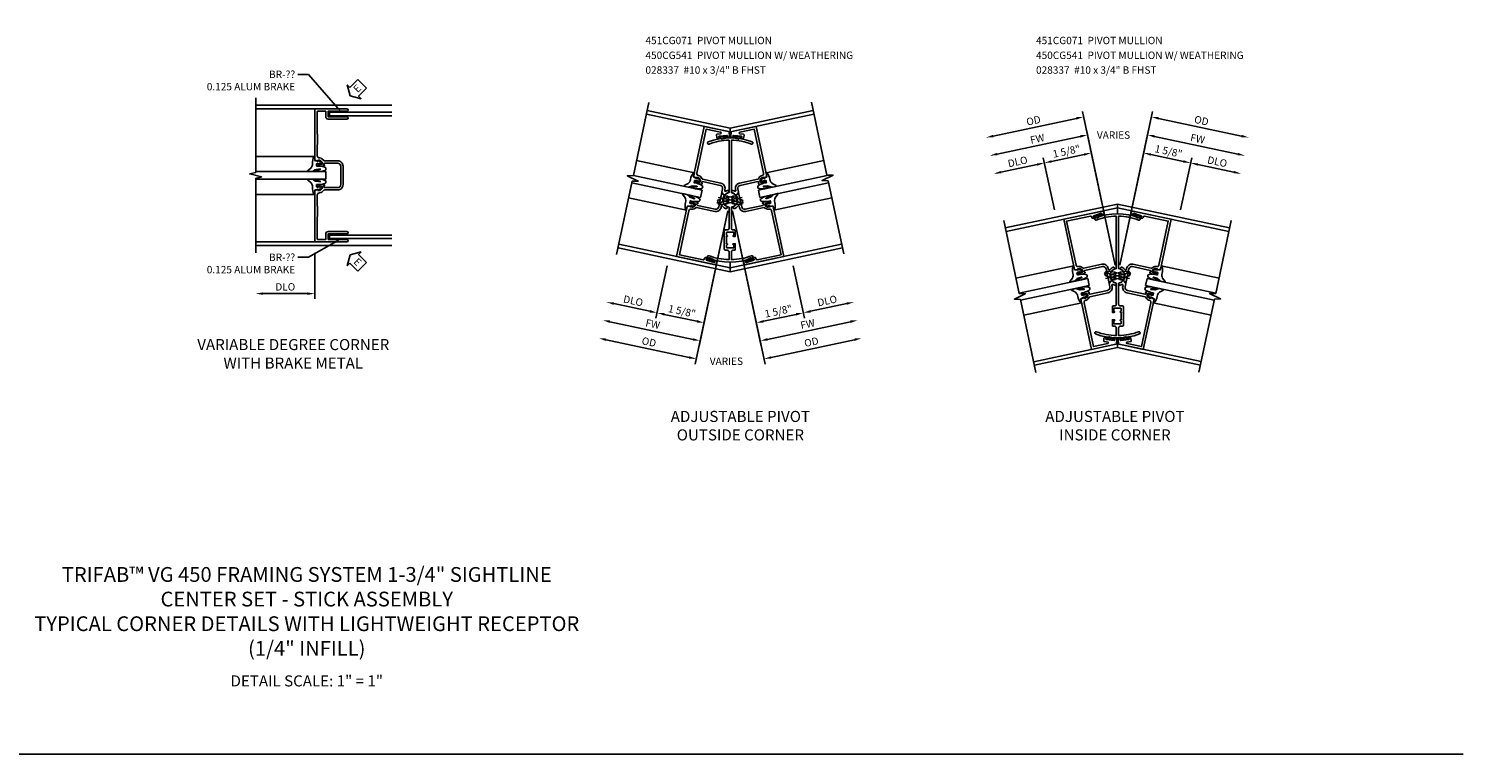
# Model space of a CAD drawing. Extents: x 0 to 75.9, y 0 to 48.7.
# Drawn here: x 27.4 to 75.9, y 0 to 24.5 of the extents above; entities that cross this region are included whole.
import ezdxf
from ezdxf import colors
from ezdxf.entities.mleader import LeaderData, LeaderLine
from ezdxf.math import Vec2, Vec3

# ---------------------------------------------------------------- set-up
doc = ezdxf.new("R2010")
doc.units = 0
doc.header["$LTSCALE"] = 0.5
doc.header["$MEASUREMENT"] = 0
doc.linetypes.add('CENTER', pattern=[2, 1.25, -0.25, 0.25, -0.25])
doc.layers.get('0').update_dxf_attribs({"color": 4, "linetype": 'CONTINUOUS'})
for name, color, linetype in [('CENTER', 1, 'CENTER'), ('DIME', 2, 'CONTINUOUS'), ('FORMAT', 7, 'CONTINUOUS'), ('TEXT', 3, 'CONTINUOUS')]:
    doc.layers.add(name, color=color, linetype=linetype)
doc.styles.get("Standard").update_dxf_attribs({"font": 'arial.ttf'})
doc.dimstyles.new('EXT_ON-OFF', dxfattribs={"dimscale": 2, "dimtxt": 0.125, "dimasz": 0.125, "dimexe": 0.09, "dimexo": 0.1875, "dimgap": 0.05, "dimtad": 3, "dimdec": 5, "dimzin": 3, "dimdsep": 46, "dimlunit": 5, "dimtxsty": 'STANDARD', "dimcen": 0, "dimse2": 1, "dimazin": 0, "dimtfac": 1, "dimtdec": 5, "dimtofl": 0, "dimtmove": 0, "dimatfit": 0, "dimfxl": 1, "dimfrac": 2, "dimtolj": 1, "dimtzin": 3, "dimarcsym": 0})
doc.dimstyles.new('EXT_ON-ON', dxfattribs={"dimscale": 2, "dimtxt": 0.125, "dimasz": 0.125, "dimexe": 0.09, "dimexo": 0.1875, "dimgap": 0.05, "dimtad": 3, "dimdec": 5, "dimzin": 3, "dimdsep": 46, "dimlunit": 5, "dimtxsty": 'STANDARD', "dimcen": 0, "dimazin": 0, "dimtfac": 1, "dimtdec": 4, "dimtofl": 0, "dimtmove": 0, "dimatfit": 0, "dimfxl": 1, "dimfrac": 2, "dimtolj": 1, "dimtzin": 3, "dimarcsym": 0})

# ---------------------------------------------------------------- blocks, each defined once
blk = doc.blocks.new('B450CG010')
blk.add_lwpolyline([(0.428, -2.045), (-0.21, -2.045, 1), (-0.21, -2.125), (0.875, -2.125), (0.875, -0.392), (0.772, -0.356), (0.772, -0.385), (0.701, -0.385, -0.198912), (0.683, -0.378), (0.616, -0.311), (0.616, -0.27, -0.354119), (0.632, -0.25), (0.734, -0.228), (0.772, -0.228), (0.772, -0.256), (0.784, -0.256, 0.414214), (0.804, -0.237), (0.804, -0.208, 0.414214), (0.784, -0.188), (0.583, -0.188, 0.414214), (0.544, -0.226), (0.566, -0.226), (0.566, -0.263, -0.414214), (0.541, -0.287), (0.1, -0.287, -0.414214), (0, -0.188), (0, 0.437, -0.414214), (0.1, 0.537), (0.541, 0.537, -0.414214), (0.566, 0.512), (0.566, 0.476), (0.544, 0.476, 0.414214), (0.583, 0.437), (0.784, 0.437, 0.414214), (0.804, 0.457), (0.804, 0.486, 0.414214), (0.784, 0.506), (0.772, 0.506), (0.772, 0.477), (0.734, 0.477), (0.632, 0.5, -0.354119), (0.616, 0.519), (0.616, 0.561), (0.683, 0.628, -0.198912), (0.701, 0.635), (0.772, 0.635), (0.772, 0.606), (0.875, 0.642), (0.875, 2.375), (-0.21, 2.375, 1), (-0.21, 2.295), (0.428, 2.295), (0.428, 2.107), (-0.21, 2.107, 1), (-0.21, 2.027), (0.428, 2.027, 0.414214), (0.508, 2.107), (0.508, 2.295), (0.775, 2.295, -0.414214), (0.795, 2.275), (0.795, 1.536, -0.261692), (0.785, 1.516), (0.785, 1.172, -0.261692), (0.795, 1.152), (0.795, 0.795, -0.414214), (0.715, 0.715), (0.701, 0.715, 0.199076), (0.634, 0.688), (0.571, 0.625, -0.19902), (0.553, 0.617), (0.1, 0.617, 0.414214), (-0.08, 0.437), (-0.08, -0.188, 0.414214), (0.1, -0.368), (0.553, -0.368, -0.19902), (0.571, -0.375), (0.634, -0.438, 0.199076), (0.701, -0.465), (0.715, -0.465, -0.414214), (0.795, -0.545), (0.795, -0.902, -0.261692), (0.785, -0.922), (0.785, -1.266, -0.261692), (0.795, -1.286), (0.795, -2.025, -0.414214), (0.775, -2.045), (0.508, -2.045), (0.508, -1.857, 0.414214), (0.428, -1.777), (-0.21, -1.777, 1), (-0.21, -1.857), (0.428, -1.857)], format="xyb", close=True)
blk = doc.blocks.new('B027074-M')
blk.add_lwpolyline([(0.062, 0.144), (0.035, 0.149), (0.069, 0.257), (0.13, 0.261), (0.205, 0.259), (0.195, 0.29, 0.12571), (-0.037, 0.341, -0.226084), (-0.19, 0.391), (-0.286, 0.502, 0.644976), (-0.312, 0.49), (-0.31, 0.361, 0.151869), (-0.294, 0.316), (-0.255, 0.257, -0.029345), (-0.238, 0.205), (-0.221, 0.083, -0.653812), (-0.241, 0.076), (-0.285, 0.241, 0.888636), (-0.31, 0.239), (-0.31, 0.105, 0.064205), (-0.268, -0.084, 0.689636), (-0.165, -0.084, 0.070356), (-0.124, 0.105), (-0.124, 0.201), (-0.051, 0.201), (-0.029, 0.147), (-0.068, 0.142), (-0.034, 0.106), (-0.065, 0.084), (-0.004, 0.03), (0.052, 0.096), (0.027, 0.106)], format="xyb", close=True)
blk = doc.blocks.new('S450GT250')
for p, q in [((-0.517, -0.875), (-0.517, -2.875)), ((0.251, -0.5), (0.001, -0.5)), ((0.001, -0.5), (0.001, -2.875)), ((0.251, -0.5), (0.251, -2.875)), ((0.768, -0.875), (0.768, -2.875))]:
    blk.add_line(p, q)
at = {"rotation": 180}
blk.add_blockref('B027074-M', (-0.311, -0.617), dxfattribs=at)
at = {"xscale": -1, "rotation": 180}
blk.add_blockref('B027074-M', (0.563, -0.617), dxfattribs=at)
blk = doc.blocks.new('*D73')
at = {"layer": 'DIME', "color": 0, "lineweight": -2, "transparency": 16777216}
for p, q in [((-0.875, -2.5), (-0.875, -4.055)), ((-1.125, -3.875), (-2.625, -3.875))]:
    blk.add_line(p, q, dxfattribs=at)
at = {"layer": 'DIME', "color": 0, "transparency": 16777216}
for points in [[(-2.625, -3.833), (-2.625, -3.917), (-2.875, -3.875)], [(-1.125, -3.833), (-1.125, -3.917), (-0.875, -3.875)]]:
    blk.add_solid(points, dxfattribs=at)
at = {"layer": 'DIME', "color": 0, "transparency": 16777216, "insert": (-1.875, -3.646), "char_height": 0.25, "attachment_point": 5}
blk.add_mtext('\\A1;DLO', dxfattribs=at)
blk = doc.blocks.new('ESEAL2')
at = {"layer": 'TEXT', "color": 7}
for p, q in [((0.196, 0.338), (0, 0)), ((0.196, -0.338), (0, 0)), ((0.196, 0.21), (0.196, 0.338)), ((0.575, 0.21), (0.196, 0.21)), ((0.575, 0.21), (0.575, -0.21)), ((0.575, -0.21), (0.196, -0.21)), ((0.196, -0.21), (0.196, -0.338))]:
    blk.add_line(p, q, dxfattribs=at)
at = {"layer": 'TEXT', "color": 3}
blk.add_text('E', height=0.25, dxfattribs=at).set_placement((0.247, -0.116))
blk = doc.blocks.new('B028337')
for p, q in [((0, 0.192), (0.112, 0.095)), ((0, 0.192), (0, -0.192)), ((0.112, 0.095), (0.625, 0.095)), ((0.112, -0.095), (0.112, 0.095)), ((0.625, 0.095), (0.75, 0.065)), ((0.75, -0.065), (0.75, 0.065)), ((0, -0.192), (0.112, -0.095)), ((0.112, -0.095), (0.625, -0.095)), ((0.625, -0.095), (0.75, -0.065))]:
    blk.add_line(p, q)
at = {"layer": 'CENTER'}
blk.add_line((-0.081, 0), (0.848, 0), dxfattribs=at)
blk = doc.blocks.new('B451CG071')
blk.add_lwpolyline([(-0.518, -0.733), (-0.503, -0.733), (-0.503, -0.983), (-0.518, -0.983, 1.00409), (-0.518, -1.015, -0.416607), (-0.503, -1.03), (-0.503, -1.109, -0.414214), (-0.518, -1.124), (-0.733, -1.124, -0.414214), (-0.748, -1.109), (-0.748, -1.03, -0.419004), (-0.732, -1.015, 1.008197), (-0.732, -0.983), (-0.798, -0.983), (-0.798, -1.179, 0.414214), (-0.773, -1.204), (-0.715, -1.204, -0.414214), (-0.665, -1.254), (-0.665, -1.52, -0.085873), (-1.341, -1.389, 1), (-1.37, -1.464, 0.183238), (0.119, -1.464, 1), (0.091, -1.389, -0.085873), (-0.585, -1.52), (-0.585, -1.254, -0.414214), (-0.535, -1.204), (-0.473, -1.204, 0.414214), (-0.423, -1.154), (-0.423, -0.993), (-0.433, -0.983), (-0.423, -0.973), (-0.423, -0.743), (-0.433, -0.733), (-0.433, -0.733), (-0.423, -0.723), (-0.423, -0.562, 0.414214), (-0.473, -0.512), (-0.535, -0.512, -0.414214), (-0.585, -0.462), (-0.585, 0.253, 0.149433), (-0.454, 0.318, 0.607186), (-0.466, 0.36), (-0.543, 0.376, -0.35542), (-0.563, 0.401), (-0.563, 0.485), (-0.578, 0.5), (-0.563, 0.515), (-0.563, 0.599, -0.35542), (-0.543, 0.624), (-0.466, 0.64, 0.607186), (-0.454, 0.682, 0.149433), (-0.585, 0.747), (-0.585, 2.52, -0.085873), (0.091, 2.389, 1), (0.119, 2.464, 0.183238), (-1.37, 2.464, 1), (-1.341, 2.389, -0.085873), (-0.665, 2.52), (-0.665, 0.747, 0.149433), (-0.796, 0.682, 0.607186), (-0.784, 0.64), (-0.708, 0.624, -0.35542), (-0.688, 0.599), (-0.688, 0.515), (-0.673, 0.5), (-0.688, 0.485), (-0.688, 0.401, -0.35542), (-0.708, 0.376), (-0.784, 0.36, 0.607186), (-0.796, 0.318, 0.149433), (-0.665, 0.253), (-0.665, -0.462, -0.414214), (-0.715, -0.512), (-0.773, -0.512, 0.414214), (-0.798, -0.537), (-0.798, -0.733), (-0.732, -0.733, 1), (-0.732, -0.702), (-0.733, -0.702, -0.414214), (-0.748, -0.687), (-0.748, -0.607, -0.414214), (-0.733, -0.592), (-0.518, -0.592, -0.414214), (-0.503, -0.607), (-0.503, -0.687, -0.416607), (-0.518, -0.702, 1.00409)], format="xyb", close=True)
blk = doc.blocks.new('*D76')
at = {"layer": 'DIME', "color": 0, "lineweight": -2, "transparency": 16777216}
for p, q in [((0.078, 2.061), (0.921, -1.905)), ((2.135, 0.198), (2.511, -1.567)), ((1.128, -1.677), (2.229, -1.443))]:
    blk.add_line(p, q, dxfattribs=at)
at = {"layer": 'DIME', "color": 0, "transparency": 16777216}
for points in [[(2.22, -1.402), (2.237, -1.484), (2.473, -1.391)], [(1.119, -1.636), (1.137, -1.718), (0.884, -1.729)]]:
    blk.add_solid(points, dxfattribs=at)
at = {"layer": 'DIME', "color": 0, "transparency": 16777216, "insert": (1.631, -1.336), "char_height": 0.25, "attachment_point": 5, "rotation": 12}
blk.add_mtext('\\A1;1 5/8"', dxfattribs=at)
blk = doc.blocks.new('*D77')
at = {"layer": 'DIME', "color": 0, "lineweight": -2, "transparency": 16777216}
for p, q in [((2.135, 0.198), (2.511, -1.567)), ((2.718, -1.339), (3.94, -1.079))]:
    blk.add_line(p, q, dxfattribs=at)
at = {"layer": 'DIME', "color": 0, "transparency": 16777216}
for points in [[(2.709, -1.298), (2.726, -1.38), (2.473, -1.391)], [(3.931, -1.039), (3.949, -1.12), (4.185, -1.027)]]:
    blk.add_solid(points, dxfattribs=at)
at = {"layer": 'DIME', "color": 0, "transparency": 16777216, "insert": (3.281, -0.985), "char_height": 0.25, "attachment_point": 5, "rotation": 12}
blk.add_mtext('\\A1;DLO', dxfattribs=at)
blk = doc.blocks.new('*D78')
at = {"layer": 'DIME', "color": 0, "lineweight": -2, "transparency": 16777216}
for p, q in [((0.078, 2.061), (1.051, -2.516)), ((1.258, -2.288), (4.07, -1.691))]:
    blk.add_line(p, q, dxfattribs=at)
at = {"layer": 'DIME', "color": 0, "transparency": 16777216}
for points in [[(4.061, -1.65), (4.079, -1.732), (4.314, -1.639)], [(1.249, -2.248), (1.267, -2.329), (1.014, -2.34)]]:
    blk.add_solid(points, dxfattribs=at)
at = {"layer": 'DIME', "color": 0, "transparency": 16777216, "insert": (2.617, -1.77), "char_height": 0.25, "attachment_point": 5, "rotation": 12}
blk.add_mtext('\\A1;FW', dxfattribs=at)
blk = doc.blocks.new('*D79')
at = {"layer": 'DIME', "color": 0, "lineweight": -2, "transparency": 16777216}
for p, q in [((0.078, 2.061), (1.181, -3.128)), ((1.388, -2.9), (4.2, -2.302))]:
    blk.add_line(p, q, dxfattribs=at)
at = {"layer": 'DIME', "color": 0, "transparency": 16777216}
for points in [[(4.191, -2.261), (4.209, -2.343), (4.444, -2.25)], [(1.379, -2.859), (1.397, -2.941), (1.143, -2.952)]]:
    blk.add_solid(points, dxfattribs=at)
at = {"layer": 'DIME', "color": 0, "transparency": 16777216, "insert": (2.746, -2.377), "char_height": 0.25, "attachment_point": 5, "rotation": 12}
blk.add_mtext('\\A1;OD', dxfattribs=at)
blk = doc.blocks.new('*D80')
at = {"layer": 'DIME', "color": 0, "lineweight": -2, "transparency": 16777216}
for p, q in [((-0.078, 2.061), (-0.921, -1.905)), ((-2.135, 0.198), (-2.511, -1.567)), ((-1.128, -1.677), (-2.229, -1.443))]:
    blk.add_line(p, q, dxfattribs=at)
at = {"layer": 'DIME', "color": 0, "transparency": 16777216}
for points in [[(-2.22, -1.402), (-2.237, -1.484), (-2.473, -1.391)], [(-1.119, -1.636), (-1.137, -1.718), (-0.884, -1.729)]]:
    blk.add_solid(points, dxfattribs=at)
at = {"layer": 'DIME', "color": 0, "transparency": 16777216, "insert": (-1.631, -1.336), "char_height": 0.25, "attachment_point": 5, "rotation": 348}
blk.add_mtext('\\A1;1 5/8"', dxfattribs=at)
blk = doc.blocks.new('*D81')
at = {"layer": 'DIME', "color": 0, "lineweight": -2, "transparency": 16777216}
for p, q in [((-2.135, 0.198), (-2.511, -1.567)), ((-2.718, -1.339), (-3.941, -1.079))]:
    blk.add_line(p, q, dxfattribs=at)
at = {"layer": 'DIME', "color": 0, "transparency": 16777216}
for points in [[(-3.932, -1.039), (-3.949, -1.12), (-4.185, -1.027)], [(-2.709, -1.298), (-2.726, -1.38), (-2.473, -1.391)]]:
    blk.add_solid(points, dxfattribs=at)
at = {"layer": 'DIME', "color": 0, "transparency": 16777216, "insert": (-3.281, -0.985), "char_height": 0.25, "attachment_point": 5, "rotation": 348}
blk.add_mtext('\\A1;DLO', dxfattribs=at)
blk = doc.blocks.new('*D82')
at = {"layer": 'DIME', "color": 0, "lineweight": -2, "transparency": 16777216}
for p, q in [((-0.078, 2.061), (-1.051, -2.516)), ((-1.258, -2.288), (-4.071, -1.691))]:
    blk.add_line(p, q, dxfattribs=at)
at = {"layer": 'DIME', "color": 0, "transparency": 16777216}
for points in [[(-4.062, -1.65), (-4.079, -1.731), (-4.315, -1.639)], [(-1.249, -2.248), (-1.267, -2.329), (-1.014, -2.34)]]:
    blk.add_solid(points, dxfattribs=at)
at = {"layer": 'DIME', "color": 0, "transparency": 16777216, "insert": (-2.618, -1.769), "char_height": 0.25, "attachment_point": 5, "rotation": 348}
blk.add_mtext('\\A1;FW', dxfattribs=at)
blk = doc.blocks.new('*D83')
at = {"layer": 'DIME', "color": 0, "lineweight": -2, "transparency": 16777216}
for p, q in [((-0.078, 2.061), (-1.181, -3.128)), ((-1.388, -2.9), (-4.2, -2.302))]:
    blk.add_line(p, q, dxfattribs=at)
at = {"layer": 'DIME', "color": 0, "transparency": 16777216}
for points in [[(-4.192, -2.261), (-4.209, -2.343), (-4.445, -2.25)], [(-1.379, -2.859), (-1.397, -2.941), (-1.143, -2.952)]]:
    blk.add_solid(points, dxfattribs=at)
at = {"layer": 'DIME', "color": 0, "transparency": 16777216, "insert": (-2.747, -2.377), "char_height": 0.25, "attachment_point": 5, "rotation": 348}
blk.add_mtext('\\A1;OD', dxfattribs=at)
blk = doc.blocks.new('B027806')
for p, q in [((-0.133, 0), (-0.115, 0.018)), ((-0.133, 0.018), (0.133, 0.018)), ((-0.133, 0), (0.133, 0)), ((-0.108, 0), (-0.09, 0.018)), ((-0.083, 0), (-0.065, 0.018)), ((-0.074, 0.064), (-0.074, 0.018)), ((0.049, 0.092), (-0.071, 0.07)), ((-0.058, 0), (-0.04, 0.018)), ((-0.033, 0.055), (-0.033, 0.018)), ((-0.033, 0), (-0.015, 0.018)), ((0.058, 0.08), (-0.03, 0.061)), ((-0.008, 0), (0.01, 0.018)), ((0.017, 0), (0.035, 0.018)), ((0.042, 0), (0.06, 0.018)), ((0.067, 0), (0.085, 0.018)), ((0.092, 0), (0.11, 0.018)), ((0.117, 0), (0.135, 0.018))]:
    blk.add_line(p, q)
for centre, radius, start, end in [((-0.133, 0.009), 0.009, 89.9878, 270), ((-0.066, 0.064), 0.0078, 123.9355, 180), ((-0.025, 0.055), 0.0078, 130.979, 180.1267), ((0.053, 0.086), 0.0078, 310.9795, 123.9334), ((0.133, 0.009), 0.009, 270.0059, 89.9939)]:
    blk.add_arc(centre, radius, start, end)
blk = doc.blocks.new('B450CG070')
blk.add_lwpolyline([(1.116, -0.395), (1.116, -0.437), (1.183, -0.504, 0.198912), (1.201, -0.511), (1.272, -0.511), (1.272, -0.482), (1.375, -0.518), (1.375, -2.25), (0.538, -2.25, -0.323218), (0.514, -2.233), (0.474, -2.11, -0.414214), (0.505, -2.046), (0.556, -2.029, -1), (0.567, -2.062), (0.549, -2.068, 1), (0.564, -2.111), (0.817, -2.027, 1), (0.803, -1.984), (0.785, -1.989, -1), (0.774, -1.957), (0.825, -1.94, -0.414214), (0.888, -1.972), (0.915, -2.053, -0.414214), (0.899, -2.084), (0.788, -2.121, 0.85142), (0.795, -2.17), (1.295, -2.17), (1.295, -0.651, 0.414214), (1.225, -0.581), (1.201, -0.581, -0.199076), (1.134, -0.553), (1.08, -0.5, 0.19902), (1.063, -0.493), (0.43, -0.493, -0.414214), (0.25, -0.312), (0.25, -0.275, 0.632976), (0.209, -0.255, -0.047237), (0.158, -0.29, -1), (0.119, -0.22, 0.671169), (0.069, 0.24, -1), (0.091, 0.317, -0.102096), (0.209, 0.255, 0.632976), (0.25, 0.275), (0.25, 0.312, -0.414214), (0.43, 0.492), (1.063, 0.492, 0.19902), (1.08, 0.5), (1.134, 0.553, -0.199076), (1.201, 0.581), (1.225, 0.581, 0.414214), (1.295, 0.651), (1.295, 2.17), (0.468, 2.17, 0.3846), (0.444, 2.148), (0.44, 2.117, -0.414214), (0.386, 2.073), (0.332, 2.078, -1), (0.336, 2.112), (0.354, 2.11, 1), (0.359, 2.156), (0.093, 2.183, 1), (0.089, 2.137), (0.107, 2.136, -1), (0.104, 2.102), (0.05, 2.107, -0.414214), (0.006, 2.162), (0.012, 2.228, -0.3846), (0.037, 2.25), (1.375, 2.25), (1.375, 0.518), (1.272, 0.482), (1.272, 0.511), (1.201, 0.511, 0.198912), (1.183, 0.504), (1.116, 0.437), (1.116, 0.395, 0.354119), (1.132, 0.375), (1.234, 0.353), (1.272, 0.353), (1.272, 0.382), (1.284, 0.382, -0.414214), (1.304, 0.362), (1.304, 0.333, -0.414214), (1.284, 0.313), (1.083, 0.313, -0.414214), (1.044, 0.351), (1.066, 0.351), (1.066, 0.387, 0.414214), (1.041, 0.412), (0.43, 0.412, 0.414214), (0.33, 0.312), (0.33, 0.015), (0.315, 0), (0.33, -0.015), (0.33, -0.312, 0.414214), (0.43, -0.412), (1.041, -0.412, 0.414214), (1.066, -0.387), (1.066, -0.351), (1.044, -0.351, -0.414214), (1.083, -0.313), (1.284, -0.313, -0.414214), (1.304, -0.333), (1.304, -0.362, -0.414214), (1.284, -0.382), (1.272, -0.382), (1.272, -0.353), (1.234, -0.353), (1.132, -0.375, 0.354119)], format="xyb", close=True)
blk = doc.blocks.new('B450CG541')
blk.add_blockref('B450CG070', (0, 0))
at = {"xscale": -1, "rotation": 174.000000000005}
blk.add_blockref('B027806', (0.224, 2.156), dxfattribs=at)
at = {"rotation": 18.76639768283242}
blk.add_blockref('B027806', (0.687, -2.057), dxfattribs=at)
blk = doc.blocks.new('new block')
at = {"xscale": -1}
blk.add_blockref('S450GT250', (0.158, 0), dxfattribs=at)
blk = doc.blocks.new('*D84')
at = {"layer": 'DIME', "color": 0, "lineweight": -2, "transparency": 16777216}
for p, q in [((0.078, 2.795), (0.921, 6.761)), ((1.128, 6.533), (2.229, 6.299)), ((2.135, 4.658), (2.511, 6.423))]:
    blk.add_line(p, q, dxfattribs=at)
at = {"layer": 'DIME', "color": 0, "transparency": 16777216}
for points in [[(1.137, 6.574), (1.119, 6.492), (0.884, 6.585)], [(2.237, 6.34), (2.22, 6.259), (2.473, 6.247)]]:
    blk.add_solid(points, dxfattribs=at)
at = {"layer": 'DIME', "color": 0, "transparency": 16777216, "insert": (1.726, 6.641), "char_height": 0.25, "attachment_point": 5, "rotation": 348}
blk.add_mtext('\\A1;1 5/8"', dxfattribs=at)
blk = doc.blocks.new('*D85')
at = {"layer": 'DIME', "color": 0, "lineweight": -2, "transparency": 16777216}
for p, q in [((2.135, 4.658), (2.511, 6.423)), ((2.718, 6.195), (3.94, 5.936))]:
    blk.add_line(p, q, dxfattribs=at)
at = {"layer": 'DIME', "color": 0, "transparency": 16777216}
for points in [[(2.726, 6.236), (2.709, 6.155), (2.473, 6.247)], [(3.948, 5.976), (3.931, 5.895), (4.184, 5.884)]]:
    blk.add_solid(points, dxfattribs=at)
at = {"layer": 'DIME', "color": 0, "transparency": 16777216, "insert": (3.376, 6.29), "char_height": 0.25, "attachment_point": 5, "rotation": 348}
blk.add_mtext('\\A1;DLO', dxfattribs=at)
blk = doc.blocks.new('*D86')
at = {"layer": 'DIME', "color": 0, "lineweight": -2, "transparency": 16777216}
for p, q in [((0.078, 2.795), (1.051, 7.373)), ((1.258, 7.145), (4.07, 6.547))]:
    blk.add_line(p, q, dxfattribs=at)
at = {"layer": 'DIME', "color": 0, "transparency": 16777216}
for points in [[(1.267, 7.185), (1.249, 7.104), (1.014, 7.197)], [(4.078, 6.588), (4.061, 6.506), (4.314, 6.495)]]:
    blk.add_solid(points, dxfattribs=at)
at = {"layer": 'DIME', "color": 0, "transparency": 16777216, "insert": (2.711, 7.066), "char_height": 0.25, "attachment_point": 5, "rotation": 348}
blk.add_mtext('\\A1;FW', dxfattribs=at)
blk = doc.blocks.new('*D87')
at = {"layer": 'DIME', "color": 0, "lineweight": -2, "transparency": 16777216}
for p, q in [((0.078, 2.795), (1.181, 7.984)), ((1.388, 7.756), (4.199, 7.158))]:
    blk.add_line(p, q, dxfattribs=at)
at = {"layer": 'DIME', "color": 0, "transparency": 16777216}
for points in [[(1.397, 7.797), (1.379, 7.715), (1.143, 7.808)], [(4.208, 7.199), (4.191, 7.118), (4.444, 7.106)]]:
    blk.add_solid(points, dxfattribs=at)
at = {"layer": 'DIME', "color": 0, "transparency": 16777216, "insert": (2.841, 7.681), "char_height": 0.25, "attachment_point": 5, "rotation": 348}
blk.add_mtext('\\A1;OD', dxfattribs=at)
blk = doc.blocks.new('*D88')
at = {"layer": 'DIME', "color": 0, "lineweight": -2, "transparency": 16777216}
for p, q in [((-2.135, 4.658), (-2.511, 6.423)), ((-1.128, 6.533), (-2.229, 6.299)), ((-0.078, 2.795), (-0.921, 6.761))]:
    blk.add_line(p, q, dxfattribs=at)
at = {"layer": 'DIME', "color": 0, "transparency": 16777216}
for points in [[(-2.237, 6.34), (-2.22, 6.259), (-2.473, 6.247)], [(-1.137, 6.574), (-1.119, 6.492), (-0.884, 6.585)]]:
    blk.add_solid(points, dxfattribs=at)
at = {"layer": 'DIME', "color": 0, "transparency": 16777216, "insert": (-1.726, 6.641), "char_height": 0.25, "attachment_point": 5, "rotation": 12}
blk.add_mtext('\\A1;1 5/8"', dxfattribs=at)
blk = doc.blocks.new('*D89')
at = {"layer": 'DIME', "color": 0, "lineweight": -2, "transparency": 16777216}
for p, q in [((-2.135, 4.658), (-2.511, 6.423)), ((-2.718, 6.195), (-3.941, 5.935))]:
    blk.add_line(p, q, dxfattribs=at)
at = {"layer": 'DIME', "color": 0, "transparency": 16777216}
for points in [[(-3.95, 5.976), (-3.932, 5.895), (-4.186, 5.883)], [(-2.726, 6.236), (-2.709, 6.155), (-2.473, 6.247)]]:
    blk.add_solid(points, dxfattribs=at)
at = {"layer": 'DIME', "color": 0, "transparency": 16777216, "insert": (-3.377, 6.29), "char_height": 0.25, "attachment_point": 5, "rotation": 12}
blk.add_mtext('\\A1;DLO', dxfattribs=at)
blk = doc.blocks.new('*D90')
at = {"layer": 'DIME', "color": 0, "lineweight": -2, "transparency": 16777216}
for p, q in [((-0.078, 2.795), (-1.051, 7.373)), ((-1.258, 7.145), (-4.071, 6.547))]:
    blk.add_line(p, q, dxfattribs=at)
at = {"layer": 'DIME', "color": 0, "transparency": 16777216}
for points in [[(-1.267, 7.185), (-1.249, 7.104), (-1.014, 7.197)], [(-4.08, 6.587), (-4.062, 6.506), (-4.315, 6.495)]]:
    blk.add_solid(points, dxfattribs=at)
at = {"layer": 'DIME', "color": 0, "transparency": 16777216, "insert": (-2.711, 7.066), "char_height": 0.25, "attachment_point": 5, "rotation": 12}
blk.add_mtext('\\A1;FW', dxfattribs=at)
blk = doc.blocks.new('*D91')
at = {"layer": 'DIME', "color": 0, "lineweight": -2, "transparency": 16777216}
for p, q in [((-0.078, 2.795), (-1.181, 7.984)), ((-1.388, 7.756), (-4.201, 7.158))]:
    blk.add_line(p, q, dxfattribs=at)
at = {"layer": 'DIME', "color": 0, "transparency": 16777216}
for points in [[(-1.397, 7.797), (-1.379, 7.715), (-1.143, 7.808)], [(-4.21, 7.199), (-4.192, 7.117), (-4.445, 7.106)]]:
    blk.add_solid(points, dxfattribs=at)
at = {"layer": 'DIME', "color": 0, "transparency": 16777216, "insert": (-2.842, 7.681), "char_height": 0.25, "attachment_point": 5, "rotation": 12}
blk.add_mtext('\\A1;OD', dxfattribs=at)
blk = doc.blocks.new('S450CC37')
at = {"linetype": 'Continuous'}
for p, q in [((1.728989, 2.5002), (-2.87501, 2.5002)), ((-0.875, 2.375), (-2.87501, 2.375)), ((-0.875, -2.1248), (-2.87501, -2.1248)), ((1.728989, -2.2496), (-2.87501, -2.2496))]:
    blk.add_line(p, q, dxfattribs=at)
for p, q in [((-0.38196, 2.25874), (-0.381973, 2.14326)), ((-0.381973, 2.14326), (1.728989, 2.143263)), ((-0.38196, 2.25874), (1.728989, 2.258742)), ((-0.38196, -1.89326), (-0.381973, -2.00874)), ((-0.38196, -1.89326), (1.728989, -1.893258)), ((-0.381973, -2.00874), (1.728989, -2.008737))]:
    blk.add_line(p, q)
blk.add_lwpolyline([(-2.87501, 2.749945), (-2.87501, 0.224955), (-3.07499, 0.174935), (-2.67501, 0.074955), (-2.87501, 0.024955), (-2.87501, -2.500055)])
for centre, start, end in [((0.162949, 2.346281), 215.5468993, 277.0464595), ((0.162949, 2.055719), 82.9535405, 144.4531007), ((0.162949, -1.805719), 215.5468993, 277.0464595), ((0.162949, -2.096281), 82.9535405, 144.4531007)]:
    blk.add_arc(centre, 0.088207, start, end)
for p, rotation in [((0.32003, 2.812389), 45.08324474353574), ((0.32003, -2.5625), 314.8526393383702)]:
    blk.add_blockref('ESEAL2', p, dxfattribs=dict(rotation=rotation))
at = {"xscale": -1}
blk.add_blockref('B450CG010', (0, 0), dxfattribs=at)
at = {"xscale": -1, "rotation": 270}
blk.add_blockref('S450GT250', (0, 0), dxfattribs=at)
at = {"layer": 'DIME'}
dim = blk.add_linear_dim(base=(-2.875, -3.875), p1=(-0.875, -2.125), p2=(-2.875, -2.375), text='DLO', dimstyle='EXT_ON-OFF', override={"dimpost": '"'}, dxfattribs=at)
dim.commit()
dim.dimension.update_dxf_attribs({"geometry": '*D73', "text_midpoint": (-1.875, -3.645651)})
at = {"layer": 'TEXT'}
ml = blk.add_multileader_mtext('Standard', dxfattribs=at)
ml.set_content('BR-??\\P0.125 ALUM BRAKE', color=256, style='STANDARD')
ml.set_leader_properties()
ml.build(insert=Vec2(0, 0))
ml.multileader.update_dxf_attribs({"dogleg_length": 0.36, "arrow_head_size": 0.18})
ctx = ml.context
ctx.base_point, ctx.char_height, ctx.arrow_head_size, ctx.landing_gap_size, ctx.plane_origin = Vec3(-4.819184, 3.542846), 0.25, 0.18, 0.09, Vec3(0.0245, 2.263011)
ctx.text_align_type = 2
notes = []
notes.append((ctx, [(0, (1, 1, 0), (-1.090064, 3.542846), (-1, 0), 0.36, [(0, [(0.0245, 2.263011)], 0, [])])]))
ctx.mtext.insert, ctx.mtext.alignment, ctx.mtext.flow_direction = Vec3(-1.540064, 3.667846), 3, 5
ml = blk.add_multileader_mtext('Standard', dxfattribs=at)
ml.set_content('BR-??\\P0.125 ALUM BRAKE', color=256, style='STANDARD')
ml.set_leader_properties()
ml.build(insert=Vec2(0, 0))
ml.multileader.update_dxf_attribs({"dogleg_length": 0.36, "arrow_head_size": 0.18})
ctx = ml.context
ctx.base_point, ctx.char_height, ctx.arrow_head_size, ctx.landing_gap_size, ctx.plane_origin = Vec3(-4.819184, -2.646052), 0.25, 0.18, 0.09, Vec3(0.0245, -3.925887)
ctx.text_align_type = 2
notes.append((ctx, [(0, (1, 1, 0), (-1.090064, -2.646052), (-1, 0), 0.36, [(0, [(0.024502, -2.013122)], 0, [])])]))
ctx.mtext.insert, ctx.mtext.alignment, ctx.mtext.flow_direction = Vec3(-1.540064, -2.521052), 3, 5
for ctx, leaders in notes:
    for number, flags, end, landing, length, lines in leaders:
        leader = LeaderData()
        leader.index, (leader.has_last_leader_line, leader.has_dogleg_vector, leader.attachment_direction) = number, flags
        leader.last_leader_point, leader.dogleg_vector, leader.dogleg_length = Vec3(end), Vec3(landing), length
        for number, points, colour, breaks in lines:
            line = LeaderLine()
            line.index, line.vertices, line.color, line.breaks = number, Vec3.list(points), colors.encode_raw_color(colour), breaks
            leader.lines.append(line)
        ctx.leaders.append(leader)
blk = doc.blocks.new('S450CC38')
for p, q in [((0, 4.856118), (-2.807716, 5.452916)), ((0, 4.856118), (2.807121, 5.45279)), ((0, 4.728325), (-2.833705, 5.330648)), ((0, 4.728325), (2.83311, 5.330521)), ((0, 4.528059), (0, 4.856118)), ((0, 0), (-3.795296, 0.806715)), ((0, 0.127793), (-3.769308, 0.928984)), ((0, 0.127793), (3.768712, 0.928857)), ((0, 0), (3.794701, 0.806589)), ((0, 0), (0, 0.321613))]:
    blk.add_line(p, q)
for points in [[(-3.841937, 0.587287), (-3.316962, 3.0571), (-3.110953, 3.064449), (-3.481405, 3.245404), (-3.27538, 3.252729), (-2.750401, 5.722562)], [(3.838171, 0.602079), (3.313196, 3.071892), (3.107187, 3.07924), (3.477639, 3.260196), (3.271614, 3.267521), (2.746635, 5.737354)]]:
    blk.add_lwpolyline(points)
for name, p, rotation in [('B450CG541', (0, 2.427964), 167.9728691391194), ('new block', (-0.482143, 2.564452), 257.9728691391193), ('B028337', (-0.322904, 2.49647), 348)]:
    blk.add_blockref(name, p, dxfattribs=dict(rotation=rotation))
at = {"xscale": -1}
for name, p, rotation in [('B450CG541', (0, 2.427964), 192.0306127561552), ('new block', (0.482143, 2.564452), 102.0271308608806), ('B028337', (0.322919, 2.496457), 12.00000000000003)]:
    blk.add_blockref(name, p, dxfattribs=dict(at, rotation=rotation))
blk.add_blockref('B451CG071', (-0.625138, 1.928059), dxfattribs=at)
at = {"layer": 'DIME'}
blk.add_text('VARIES', height=0.25, dxfattribs=at).set_placement((-0.691069, -3.154617))
for base, p1, p2, angle, text, picture, middle in [((-4.445021, -2.249996), (0, 2.427964), (-3.841937, 0.587287), 348, 'OD', '*D83', (-2.746573, -2.37654)), ((-4.315076, -1.638654), (0, 2.427964), (-3.841937, 0.587287), 348, 'FW', '*D82', (-2.617533, -1.769451)), ((4.314481, -1.63878), (0, 2.427964), (3.838171, 0.602079), 12, 'FW', '*D78', (2.617235, -1.769514)), ((4.444425, -2.250123), (0, 2.427964), (3.838171, 0.602079), 12, 'OD', '*D79', (2.746276, -2.376603)), ((-4.185131, -1.027312), (-2.057406, 0.565108), (-3.841937, 0.587287), 348, 'DLO', '*D81', (-3.281496, -0.984913)), ((4.184536, -1.027438), (2.057426, 0.565017), (3.838171, 0.602079), 12, 'DLO', '*D77', (3.281199, -0.984976))]:
    dim = blk.add_linear_dim(base=base, p1=p1, p2=p2, angle=angle, text=text, dimstyle='EXT_ON-OFF', override={"dimpost": '"'}, dxfattribs=at)
    dim.commit()
    dim.dimension.update_dxf_attribs({"geometry": picture, "text_midpoint": middle})
for base, p2, angle, picture, middle in [((-2.47323, -1.391187), (-2.057406, 0.565108), 348, '*D80', (-1.630751, -1.335877)), ((2.47323, -1.391187), (2.057426, 0.565017), 12, '*D76', (1.630751, -1.335877))]:
    dim = blk.add_linear_dim(base=base, p1=(0, 2.427964), p2=p2, angle=angle, dimstyle='EXT_ON-ON', override={"dimpost": '"'}, dxfattribs=at)
    dim.commit()
    dim.dimension.update_dxf_attribs({"geometry": picture, "text_midpoint": middle})
blk = doc.blocks.new('S450CC39')
for p, q in [((0, 4.856118), (-3.795686, 4.04932)), ((0, 4.856118), (0, 4.527077)), ((0, 4.856118), (3.794308, 4.049613)), ((0, 4.728325), (-3.769697, 3.927051)), ((0, 4.728325), (3.768319, 3.927344)), ((0, 0.127793), (-2.834095, -0.474613)), ((0, 0), (-2.808106, -0.596881)), ((0, 0), (0, 0.32712)), ((0, 0.127793), (2.832717, -0.47432)), ((0, 0), (2.806728, -0.596588))]:
    blk.add_line(p, q)
for points in [[(-3.848774, 4.299077), (-3.323799, 1.829264), (-3.117789, 1.821915), (-3.488242, 1.640959), (-3.282217, 1.633634), (-2.757237, -0.836198)], [(3.84871, 4.305552), (3.323735, 1.835739), (3.117725, 1.828391), (3.488178, 1.647435), (3.282153, 1.64011), (2.757174, -0.829723)]]:
    blk.add_lwpolyline(points)
at = {"xscale": -1}
for name, p, rotation in [('B450CG541', (0, 2.428154), 12.06283098095449), ('S450GT250', (-0.462719, 2.200871), 282.0628309809547), ('B028337', (-0.322644, 2.359873), 192)]:
    blk.add_blockref(name, p, dxfattribs=dict(at, rotation=rotation))
blk.add_blockref('B451CG071', (0.625138, 1.927077))
for name, p, rotation in [('B450CG541', (0, 2.428154), 347.9371690190455), ('B028337', (0.322644, 2.359873), 167.9999999999999), ('S450GT250', (0.462719, 2.200871), 77.93716901904527)]:
    blk.add_blockref(name, p, dxfattribs=dict(rotation=rotation))
at = {"layer": 'DIME'}
blk.add_text('VARIES', height=0.25, dxfattribs=at).set_placement((-0.69534, 7.065843))
for base, p1, p2, angle, text, picture, middle in [((-4.44541, 7.106031), (0, 2.428154), (-3.848774, 4.299077), 12, 'OD', '*D91', (-2.842137, 7.68129)), ((4.444032, 7.106324), (0, 2.428154), (3.84871, 4.305552), 348, 'OD', '*D87', (2.841448, 7.681436)), ((-4.315466, 6.494689), (0, 2.428154), (-3.848774, 4.299077), 12, 'FW', '*D90', (-2.711288, 7.065694)), ((4.314088, 6.494982), (0, 2.428154), (3.84871, 4.305552), 348, 'FW', '*D86', (2.710599, 7.06584)), ((-4.185521, 5.883347), (-2.057426, 4.291101), (-3.848774, 4.299077), 12, 'DLO', '*D89', (-3.37706, 6.289663)), ((4.184143, 5.883639), (2.057406, 4.29101), (3.84871, 4.305552), 348, 'DLO', '*D85', (3.37637, 6.289809))]:
    dim = blk.add_linear_dim(base=base, p1=p1, p2=p2, angle=angle, text=text, dimstyle='EXT_ON-OFF', override={"dimpost": '"'}, dxfattribs=at)
    dim.commit()
    dim.dimension.update_dxf_attribs({"geometry": picture, "text_midpoint": middle})
for base, p2, angle, picture, middle in [((-2.47323, 6.247305), (-2.057426, 4.291101), 12, '*D88', (-1.726084, 6.640501)), ((2.47323, 6.247305), (2.057426, 4.291101), 348, '*D84', (1.726084, 6.640501))]:
    dim = blk.add_linear_dim(base=base, p1=(0, 2.428154), p2=p2, angle=angle, dimstyle='EXT_ON-ON', override={"dimpost": '"', "dimadec": 5}, dxfattribs=at)
    dim.commit()
    dim.dimension.update_dxf_attribs({"geometry": picture, "text_midpoint": middle})

msp = doc.modelspace()

# ---------------------------------------------------------------- linework, layer by layer
at = {"layer": 'FORMAT'}
msp.add_lwpolyline([(75.881, 0), (0, 0), (0, 48.728)], dxfattribs=at)

# ---------------------------------------------------------------- block references
for name, p in [('S450CC37', (37.909, 19.458)), ('S450CC38', (51.084, 16.325)), ('S450CC39', (64.183, 13.756))]:
    msp.add_blockref(name, p)

# ---------------------------------------------------------------- texts
at = {"color": 2, "attachment_point": 2}
for s, insert, char_height, width in [('TRIFAB™ VG 450 FRAMING SYSTEM 1-3/4" SIGHTLINE \\PCENTER SET - STICK ASSEMBLY \\PTYPICAL CORNER DETAILS WITH LIGHTWEIGHT RECEPTOR\\P(1/4" INFILL)', (36.761, 6.334), 0.5, 23.41301), ('DETAIL SCALE: 1" = 1"', (36.761, 2.671), 0.375, 11.91801)]:
    msp.add_mtext(s, dxfattribs=dict(at, insert=insert, char_height=char_height, width=width))
at = {"layer": 'TEXT', "char_height": 0.25, "width": 8.58634, "attachment_point": 1, "line_spacing_factor": 1.2}
for insert in [(48.217, 24.271), (61.428, 24.271)]:
    msp.add_mtext('451CG071  PIVOT MULLION\\P450CG541  PIVOT MULLION W/ WEATHERING\\P028337  #10 x 3/4" B FHST', dxfattribs=dict(at, insert=insert))
at = {"layer": 'TEXT', "char_height": 0.375, "attachment_point": 2}
for s, insert, width in [('VARIABLE DEGREE CORNER \\PWITH BRAKE METAL ', (36.305, 14.047), 11.20548), ('ADJUSTABLE PIVOT\\POUTSIDE CORNER', (51.428, 11.617), 5.71045), ('ADJUSTABLE PIVOT\\PINSIDE CORNER', (64.097, 11.617), 5.71045)]:
    msp.add_mtext(s, dxfattribs=dict(at, insert=insert, width=width))

doc.saveas('drawing.dxf')
